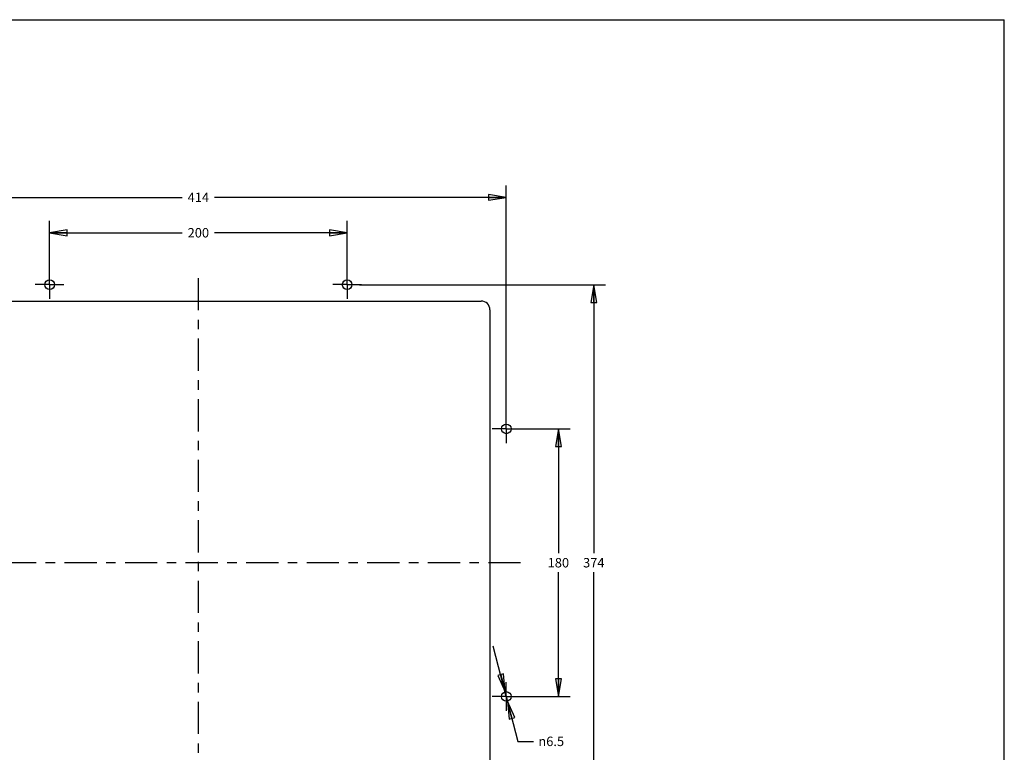
# Model space of a CAD drawing. Units: inches. Extents: x 0 to 16.5, y 0 to 11.7.
# Drawn here: x 6.1 to 16.5, y 3.9 to 11.7 of the extents above; entities that cross this region are included whole.
import ezdxf

# ---------------------------------------------------------------- set-up
doc = ezdxf.new("R2010")
doc.units = ezdxf.units.IN
doc.header["$LTSCALE"] = 0.909449
doc.header["$MEASUREMENT"] = 0
doc.linetypes.add('CENTER', pattern=[0.6, 0.375, -0.075, 0.075, -0.075])
doc.layers.get('0').update_dxf_attribs({"linetype": 'CONTINUOUS'})
doc.layers.add('02___PRT_ALL_AXES', color=7, linetype='CONTINUOUS')
doc.layers.add('DEFAULT_1', color=7, linetype='CENTER')
doc.styles.get("Standard").update_dxf_attribs({"font": 'txt', "width": 0.8})
doc.styles.add('TEXTSTYLE_1', font='gdt', dxfattribs={"width": 0.8})
doc.dimstyles.new('DIMSTYLE_1', dxfattribs={"dimtxt": 0.1, "dimasz": 0.1875, "dimexe": 0.18, "dimexo": 0.0625, "dimgap": 0.09, "dimtad": 0, "dimtih": 1, "dimtoh": 1, "dimlfac": 2.5, "dimzin": 4, "dimdsep": 46, "dimtxsty": 'STANDARD', "dimblk": 'CLOSED', "dimblk1": 'CLOSED', "dimblk2": 'CLOSED', "dimcen": 0.09, "dimadec": 0, "dimazin": 0, "dimtfac": 1, "dimtofl": 0, "dimtmove": 0, "dimatfit": 3, "dimldrblk": 'CLOSED', "dimfxl": 1, "dimtolj": 1, "dimtzin": 4, "dimarcsym": 0})
doc.dimstyles.new('DIMSTYLE_3', dxfattribs={"dimtxt": 0.1, "dimasz": 0.1875, "dimexe": 0.18, "dimexo": 0.0625, "dimgap": 0.09, "dimtad": 0, "dimtih": 1, "dimtoh": 1, "dimlfac": 2.5, "dimzin": 4, "dimdsep": 46, "dimtxsty": 'STANDARD', "dimblk": 'CLOSED', "dimblk1": 'CLOSED', "dimblk2": 'CLOSED', "dimcen": 0.09, "dimadec": 0, "dimazin": 0, "dimtfac": 1, "dimtofl": 0, "dimtmove": 0, "dimatfit": 3, "dimldrblk": 'CLOSED', "dimfxl": 1, "dimtolj": 1, "dimtzin": 4, "dimarcsym": 0})

# ---------------------------------------------------------------- blocks, each defined once
blk = doc.blocks.new('_CLOSED')
at = {"color": 0, "linetype": 'BYBLOCK'}
for p, q in [((0, 0), (-1, 0.167)), ((-1, 0.167), (-1, -0.167)), ((-1, -0.167), (0, 0)), ((-1, 0), (0, 0))]:
    blk.add_line(p, q, dxfattribs=at)
blk = doc.blocks.new('*D0')
at = {"color": 7, "linetype": 'CONTINUOUS'}
for p, q in [((4.917, 8.556), (4.917, 2.322)), ((11.091, 8.556), (11.091, 2.322)), ((4.917, 2.447), (7.834, 2.447)), ((11.091, 2.447), (8.174, 2.447))]:
    blk.add_line(p, q, dxfattribs=at)
at = {"color": 7, "linetype": 'CONTINUOUS', "xscale": 0.1875, "yscale": 0.1875, "zscale": 0.1875, "rotation": 180}
blk.add_blockref('_CLOSED', (4.917, 2.447), dxfattribs=at)
at = {"color": 7, "linetype": 'CONTINUOUS', "xscale": 0.1875, "yscale": 0.1875, "zscale": 0.1875}
blk.add_blockref('_CLOSED', (11.091, 2.447), dxfattribs=at)
at = {"color": 7, "linetype": 'CONTINUOUS', "insert": (8.004, 2.497), "char_height": 0.1, "width": 0.24, "attachment_point": 2, "line_spacing_factor": 0.9}
blk.add_mtext('392', dxfattribs=at)
blk = doc.blocks.new('*D2')
at = {"color": 7, "linetype": 'CONTINUOUS'}
for p, q in [((11.364, 7.359), (11.94, 7.359)), ((11.815, 7.359), (11.815, 6.041)), ((11.815, 4.524), (11.815, 5.841)), ((11.388, 4.524), (11.94, 4.524))]:
    blk.add_line(p, q, dxfattribs=at)
at = {"color": 7, "linetype": 'CONTINUOUS', "xscale": 0.1875, "yscale": 0.1875, "zscale": 0.1875}
for p, rotation in [((11.815, 7.359), 90), ((11.815, 4.524), 270)]:
    blk.add_blockref('_CLOSED', p, dxfattribs=dict(at, rotation=rotation))
at = {"color": 7, "linetype": 'CONTINUOUS', "insert": (11.815, 5.991), "char_height": 0.1, "width": 0.24, "attachment_point": 2, "line_spacing_factor": 0.9}
blk.add_mtext('180', dxfattribs=at)
blk = doc.blocks.new('*D3')
at = {"color": 7, "linetype": 'CONTINUOUS'}
for p, q in [((9.71, 8.886), (12.315, 8.886)), ((12.19, 8.886), (12.19, 6.041)), ((12.19, 2.997), (12.19, 5.841)), ((9.703, 2.997), (12.315, 2.997))]:
    blk.add_line(p, q, dxfattribs=at)
at = {"color": 7, "linetype": 'CONTINUOUS', "xscale": 0.1875, "yscale": 0.1875, "zscale": 0.1875}
for p, rotation in [((12.19, 8.886), 90), ((12.19, 2.997), 270)]:
    blk.add_blockref('_CLOSED', p, dxfattribs=dict(at, rotation=rotation))
at = {"color": 7, "linetype": 'CONTINUOUS', "insert": (12.19, 5.991), "char_height": 0.1, "width": 0.24, "attachment_point": 2, "line_spacing_factor": 0.9}
blk.add_mtext('374', dxfattribs=at)
blk = doc.blocks.new('*D4')
at = {"color": 7, "linetype": 'CONTINUOUS'}
for p, q in [((6.429, 8.958), (6.429, 9.561)), ((9.579, 8.986), (9.579, 9.561)), ((6.429, 9.436), (7.834, 9.436)), ((9.579, 9.436), (8.174, 9.436))]:
    blk.add_line(p, q, dxfattribs=at)
at = {"color": 7, "linetype": 'CONTINUOUS', "xscale": 0.1875, "yscale": 0.1875, "zscale": 0.1875, "rotation": 180}
blk.add_blockref('_CLOSED', (6.429, 9.436), dxfattribs=at)
at = {"color": 7, "linetype": 'CONTINUOUS', "xscale": 0.1875, "yscale": 0.1875, "zscale": 0.1875}
blk.add_blockref('_CLOSED', (9.579, 9.436), dxfattribs=at)
at = {"color": 7, "linetype": 'CONTINUOUS', "insert": (8.004, 9.486), "char_height": 0.1, "width": 0.24, "attachment_point": 2, "line_spacing_factor": 0.9}
blk.add_mtext('200', dxfattribs=at)
blk = doc.blocks.new('*D5')
at = {"color": 7, "linetype": 'CONTINUOUS'}
for p, q in [((4.744, 7.459), (4.744, 9.936)), ((11.264, 7.487), (11.264, 9.936)), ((4.744, 9.811), (7.834, 9.811)), ((11.264, 9.811), (8.174, 9.811))]:
    blk.add_line(p, q, dxfattribs=at)
at = {"color": 7, "linetype": 'CONTINUOUS', "xscale": 0.1875, "yscale": 0.1875, "zscale": 0.1875, "rotation": 180}
blk.add_blockref('_CLOSED', (4.744, 9.811), dxfattribs=at)
at = {"color": 7, "linetype": 'CONTINUOUS', "xscale": 0.1875, "yscale": 0.1875, "zscale": 0.1875}
blk.add_blockref('_CLOSED', (11.264, 9.811), dxfattribs=at)
at = {"color": 7, "linetype": 'CONTINUOUS', "insert": (8.004, 9.861), "char_height": 0.1, "width": 0.24, "attachment_point": 2, "line_spacing_factor": 0.9}
blk.add_mtext('414', dxfattribs=at)
blk = doc.blocks.new('*D7')
at = {"color": 7, "linetype": 'CONTINUOUS'}
for p, q in [((11.264, 4.524), (11.126, 5.058)), ((11.251, 4.574), (11.264, 4.524)), ((11.277, 4.475), (11.264, 4.524)), ((11.264, 4.524), (11.386, 4.049)), ((11.386, 4.049), (11.553, 4.049))]:
    blk.add_line(p, q, dxfattribs=at)
at = {"color": 7, "linetype": 'CONTINUOUS', "xscale": 0.1875, "yscale": 0.1875, "zscale": 0.1875}
for p, rotation in [((11.251, 4.574), 284.4419359227), ((11.277, 4.475), 104.4445324322)]:
    blk.add_blockref('_CLOSED', p, dxfattribs=dict(at, rotation=rotation))
at = {"color": 7, "linetype": 'CONTINUOUS', "insert": (11.603, 4.099), "char_height": 0.1, "width": 0.37333, "attachment_point": 1, "line_spacing_factor": 0.9, "style": 'TEXTSTYLE_1'}
blk.add_mtext('{\\Fgdt;n}\\Ftxt;6.5', dxfattribs=at)

msp = doc.modelspace()

# ---------------------------------------------------------------- linework, layer by layer
at = {"color": 7, "linetype": 'CONTINUOUS'}
for p, q in [((0, 11.6929), (16.5354, 11.6929)), ((16.5354, 0), (16.5354, 11.6929)), ((5.012, 8.7131), (10.9962, 8.7131)), ((11.0907, 8.6186), (11.0907, 3.2643))]:
    msp.add_line(p, q, dxfattribs=at)
for centre in [(6.4293, 8.8863), (9.5789, 8.8863), (11.2639, 7.3588), (11.2639, 4.5241)]:
    msp.add_circle(centre, 0.0512, dxfattribs=at)
msp.add_arc((10.9962, 8.6186), 0.0945, 0, 90, dxfattribs=at)
at = {"layer": '02___PRT_ALL_AXES', "color": 7, "linetype": 'CENTER'}
for p, q in [((8.0041, 2.845), (8.0041, 9.0378)), ((11.4151, 5.9414), (4.5931, 5.9414))]:
    msp.add_line(p, q, dxfattribs=at)
at = {"layer": 'DEFAULT_1', "color": 7, "linetype": 'CENTER'}
for p, q in [((6.4293, 8.8863), (6.4293, 9.0375)), ((9.5789, 8.8863), (9.5789, 9.0375)), ((6.4293, 8.8863), (6.2781, 8.8863)), ((6.4293, 8.8863), (6.4293, 8.7351)), ((6.4293, 8.8863), (6.5805, 8.8863)), ((9.5789, 8.8863), (9.4277, 8.8863)), ((9.5789, 8.8863), (9.5789, 8.7351)), ((9.5789, 8.8863), (9.7301, 8.8863)), ((11.2639, 7.3588), (11.2639, 7.5099)), ((11.2639, 7.3588), (11.1128, 7.3588)), ((11.2639, 7.3588), (11.4151, 7.3588)), ((11.2639, 7.3588), (11.2639, 7.2076)), ((11.2639, 4.5241), (11.2639, 4.6753)), ((11.2639, 4.5241), (11.1128, 4.5241)), ((11.2639, 4.5241), (11.4151, 4.5241)), ((11.2639, 4.5241), (11.2639, 4.3729))]:
    msp.add_line(p, q, dxfattribs=at)

# ---------------------------------------------------------------- dimensions: what is measured, and where the dimension line sits
at = {"color": 7, "linetype": 'CONTINUOUS'}
for base, p1, p2, picture, middle in [((11.2639, 9.8112), (4.7442, 7.4592), (11.2639, 7.4872), '*D5', (7.8841, 9.8112)), ((9.5789, 9.4362), (6.4293, 8.9579), (9.5789, 8.9859), '*D4', (7.8841, 9.4362)), ((11.0907, 2.4467), (4.9175, 8.5561), (11.0907, 8.5561), '*D0', (7.8841, 2.4467))]:
    dim = msp.add_linear_dim(base=base, p1=p1, p2=p2, dimstyle='DIMSTYLE_1', dxfattribs=at)
    dim.commit()
    dim.dimension.update_dxf_attribs({"geometry": picture, "text_midpoint": middle, "dimtype": 160})
for base, p1, p2, picture, middle in [((12.1901, 2.9966), (9.7097, 8.8863), (9.7034, 2.9966), '*D3', (12.0701, 5.9414)), ((11.8151, 4.5241), (11.3637, 7.3588), (11.3876, 4.5241), '*D2', (11.6951, 5.9414))]:
    dim = msp.add_linear_dim(base=base, p1=p1, p2=p2, angle=270, dimstyle='DIMSTYLE_1', dxfattribs=at)
    dim.commit()
    dim.dimension.update_dxf_attribs({"geometry": picture, "text_midpoint": middle, "dimtype": 160})
dim = msp.add_diameter_dim_2p(p1=(11.2767, 4.4745), p2=(11.2512, 4.5737), dimstyle='DIMSTYLE_3', dxfattribs=at)
dim.commit()
dim.dimension.update_dxf_attribs({"geometry": '*D7', "text_midpoint": (11.7898, 4.0491), "dimtype": 163})

doc.saveas('drawing.dxf')
